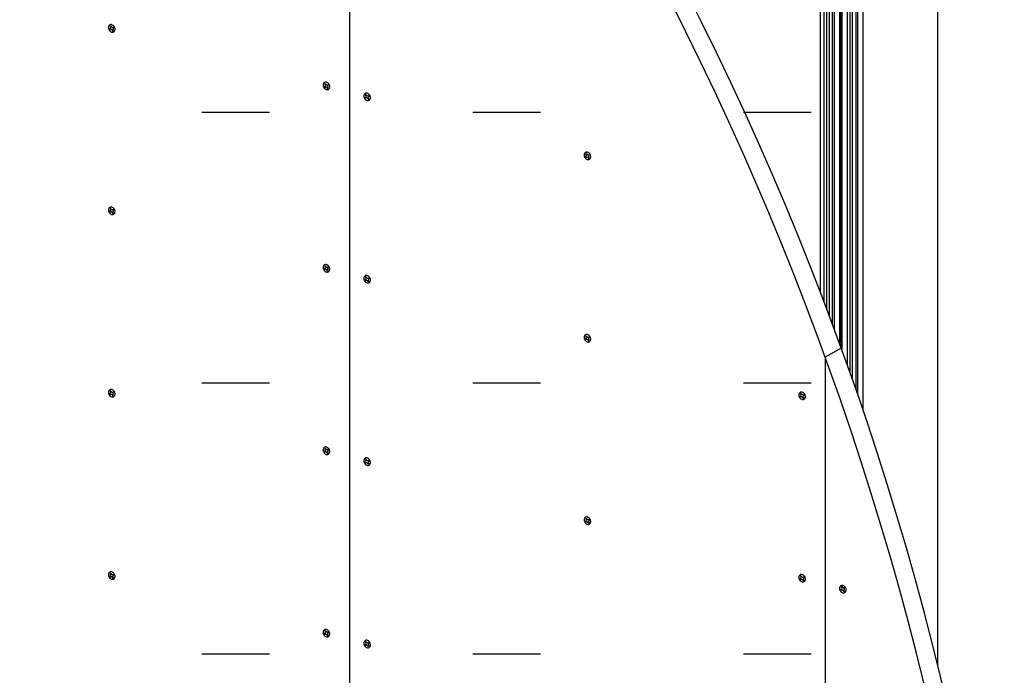
# Model space of a CAD drawing. Extents: x 5 to 415, y 6 to 292.
# Drawn here: x 70 to 79, y 73 to 79 of the extents above; entities that cross this region are included whole.
import ezdxf

# ---------------------------------------------------------------- set-up
doc = ezdxf.new("R2010")
doc.units = 0
doc.linetypes.add('DOT', pattern=[2.5, 0.625, -1.875])
for name, color, linetype in [('_B-2_SQバ__', 7, 'CONTINUOUS'), ('_B-C_ビス__アンカ__ボルト__強調図形', 7, 'CONTINUOUS'), ('_B-D_パネル', 7, 'CONTINUOUS'), ('ADD_LINE', 7, 'CONTINUOUS')]:
    doc.layers.add(name, color=color, linetype=linetype)

msp = doc.modelspace()

# ---------------------------------------------------------------- linework, layer by layer
at = {"layer": '_B-2_SQバ__', "color": 3, "linetype": 'CONTINUOUS'}
for p, q in [((77.2508, 84.2486), (77.2508, 76.8536)), ((77.2867, 84.239), (77.2867, 76.76)), ((77.3131, 76.6905), (77.3131, 84.232)), ((77.336, 84.2258), (77.336, 76.6296)), ((77.3674, 76.5456), (77.3674, 84.2174)), ((77.3854, 76.4972), (77.3854, 84.2126)), ((77.4293, 84.2008), (77.4293, 76.3778)), ((77.4471, 76.3289), (77.4471, 84.1961)), ((77.4565, 76.3031), (77.4565, 84.1935)), ((77.5004, 84.1818), (77.5004, 76.1809)), ((77.5268, 84.1747), (77.5268, 76.1066)), ((77.5498, 76.0415), (77.5498, 84.1685)), ((77.5811, 84.1601), (77.5811, 75.9517)), ((77.5991, 75.8999), (77.5991, 84.1553)), ((77.6444, 84.1432), (77.6444, 75.7678)), ((78.3388, 73.4009), (78.3388, 83.9571))]:
    msp.add_line(p, q, dxfattribs=at)
at = {"layer": '_B-C_ビス__アンカ__ボルト__強調図形', "color": 2, "linetype": 'CONTINUOUS'}
for p, q in [((70.6844, 79.2938), (70.6836, 79.2881)), ((70.6836, 79.2881), (70.6837, 79.2822)), ((70.6837, 79.2822), (70.6848, 79.2761)), ((70.6861, 79.2989), (70.6844, 79.2938)), ((70.6848, 79.2761), (70.6867, 79.2702)), ((70.6886, 79.3035), (70.6861, 79.2989)), ((70.6867, 79.2702), (70.6895, 79.2645)), ((70.6919, 79.3073), (70.6886, 79.3035)), ((70.6895, 79.2645), (70.6931, 79.2592)), ((70.6959, 79.3103), (70.6919, 79.3073)), ((70.6931, 79.2592), (70.6972, 79.2545)), ((70.6955, 79.2739), (70.701, 79.2771)), ((70.7005, 79.3123), (70.6959, 79.3103)), ((70.6972, 79.2545), (70.7019, 79.2506)), ((70.6987, 79.2973), (70.7028, 79.2902)), ((70.7054, 79.3132), (70.7005, 79.3123)), ((70.7007, 79.2649), (70.7062, 79.2681)), ((70.7019, 79.2506), (70.707, 79.2475)), ((70.7107, 79.3132), (70.7054, 79.3132)), ((70.7058, 79.3014), (70.7099, 79.2943)), ((70.707, 79.2475), (70.7123, 79.2454)), ((70.716, 79.312), (70.7107, 79.3132)), ((70.7123, 79.2454), (70.7176, 79.2443)), ((70.7213, 79.3099), (70.716, 79.312)), ((70.7176, 79.2443), (70.7229, 79.2442)), ((70.7184, 79.2631), (70.7225, 79.2561)), ((70.7264, 79.3068), (70.7213, 79.3099)), ((70.7221, 79.2893), (70.7276, 79.2925)), ((70.7229, 79.2442), (70.7278, 79.2451)), ((70.7255, 79.2672), (70.7296, 79.2601)), ((70.7311, 79.3029), (70.7264, 79.3068)), ((70.7273, 79.2803), (70.7328, 79.2835)), ((70.7278, 79.2451), (70.7324, 79.2471)), ((70.7352, 79.2982), (70.7311, 79.3029)), ((70.7324, 79.2471), (70.7364, 79.2501)), ((70.7388, 79.2929), (70.7352, 79.2982)), ((70.7364, 79.2501), (70.7397, 79.2539)), ((70.7416, 79.2872), (70.7388, 79.2929)), ((70.7397, 79.2539), (70.7423, 79.2585)), ((70.7435, 79.2813), (70.7416, 79.2872)), ((70.7423, 79.2585), (70.7439, 79.2637)), ((70.7446, 79.2752), (70.7435, 79.2813)), ((70.7439, 79.2637), (70.7447, 79.2693)), ((70.7447, 79.2693), (70.7446, 79.2752)), ((72.6818, 78.7814), (72.6772, 78.7794)), ((72.6867, 78.7824), (72.6818, 78.7814)), ((72.692, 78.7823), (72.6867, 78.7824)), ((72.6973, 78.7812), (72.692, 78.7823)), ((72.7026, 78.779), (72.6973, 78.7812)), ((72.6656, 78.7629), (72.6649, 78.7572)), ((72.6649, 78.7572), (72.665, 78.7513)), ((72.665, 78.7513), (72.6661, 78.7453)), ((72.6673, 78.7681), (72.6656, 78.7629)), ((72.6661, 78.7453), (72.668, 78.7393)), ((72.6699, 78.7726), (72.6673, 78.7681)), ((72.668, 78.7393), (72.6708, 78.7336)), ((72.6732, 78.7764), (72.6699, 78.7726)), ((72.6708, 78.7336), (72.6744, 78.7283)), ((72.6772, 78.7794), (72.6732, 78.7764)), ((72.6744, 78.7283), (72.6785, 78.7237)), ((72.6768, 78.7431), (72.6823, 78.7462)), ((72.6785, 78.7237), (72.6832, 78.7197)), ((72.68, 78.7664), (72.6841, 78.7593)), ((72.682, 78.734), (72.6875, 78.7372)), ((72.6832, 78.7197), (72.6883, 78.7166)), ((72.6871, 78.7705), (72.6911, 78.7634)), ((72.6883, 78.7166), (72.6936, 78.7145)), ((72.6936, 78.7145), (72.6989, 78.7134)), ((72.6989, 78.7134), (72.7041, 78.7133)), ((72.6997, 78.7323), (72.7038, 78.7252)), ((72.7077, 78.7759), (72.7026, 78.779)), ((72.7034, 78.7584), (72.7089, 78.7616)), ((72.7041, 78.7133), (72.7091, 78.7143)), ((72.7068, 78.7363), (72.7109, 78.7292)), ((72.7123, 78.772), (72.7077, 78.7759)), ((72.7086, 78.7494), (72.7141, 78.7526)), ((72.7091, 78.7143), (72.7137, 78.7163)), ((72.7165, 78.7673), (72.7123, 78.772)), ((72.7137, 78.7163), (72.7177, 78.7192)), ((72.7201, 78.762), (72.7165, 78.7673)), ((72.7177, 78.7192), (72.721, 78.723)), ((72.7229, 78.7563), (72.7201, 78.762)), ((72.721, 78.723), (72.7235, 78.7276)), ((72.7248, 78.7504), (72.7229, 78.7563)), ((72.7235, 78.7276), (72.7252, 78.7328)), ((72.7259, 78.7444), (72.7248, 78.7504)), ((72.7252, 78.7328), (72.726, 78.7384)), ((72.726, 78.7384), (72.7259, 78.7444)), ((73.0413, 78.6622), (73.0405, 78.6566)), ((73.0405, 78.6566), (73.0407, 78.6506)), ((73.0407, 78.6506), (73.0418, 78.6446)), ((73.043, 78.6674), (73.0413, 78.6622)), ((73.0418, 78.6446), (73.0437, 78.6386)), ((73.0456, 78.672), (73.043, 78.6674)), ((73.0437, 78.6386), (73.0465, 78.6329)), ((73.0489, 78.6758), (73.0456, 78.672)), ((73.0465, 78.6329), (73.05, 78.6277)), ((73.0529, 78.6787), (73.0489, 78.6758)), ((73.05, 78.6277), (73.0542, 78.623)), ((73.0525, 78.6424), (73.058, 78.6456)), ((73.0575, 78.6807), (73.0529, 78.6787)), ((73.0542, 78.623), (73.0589, 78.6191)), ((73.0557, 78.6657), (73.0598, 78.6587)), ((73.0624, 78.6817), (73.0575, 78.6807)), ((73.0577, 78.6334), (73.0632, 78.6366)), ((73.0589, 78.6191), (73.064, 78.616)), ((73.0677, 78.6816), (73.0624, 78.6817)), ((73.0628, 78.6698), (73.0668, 78.6627)), ((73.064, 78.616), (73.0693, 78.6138)), ((73.073, 78.6805), (73.0677, 78.6816)), ((73.0693, 78.6138), (73.0746, 78.6127)), ((73.0783, 78.6783), (73.073, 78.6805)), ((73.0746, 78.6127), (73.0798, 78.6126)), ((73.0754, 78.6316), (73.0795, 78.6245)), ((73.0833, 78.6753), (73.0783, 78.6783)), ((73.0791, 78.6578), (73.0846, 78.661)), ((73.0798, 78.6126), (73.0848, 78.6136)), ((73.0825, 78.6357), (73.0866, 78.6286)), ((73.088, 78.6713), (73.0833, 78.6753)), ((73.0843, 78.6487), (73.0898, 78.6519)), ((73.0848, 78.6136), (73.0894, 78.6156)), ((73.0922, 78.6666), (73.088, 78.6713)), ((73.0894, 78.6156), (73.0934, 78.6185)), ((73.0958, 78.6614), (73.0922, 78.6666)), ((73.0934, 78.6185), (73.0967, 78.6224)), ((73.0986, 78.6557), (73.0958, 78.6614)), ((73.0967, 78.6224), (73.0992, 78.6269)), ((73.1005, 78.6497), (73.0986, 78.6557)), ((73.0992, 78.6269), (73.1009, 78.6321)), ((73.1016, 78.6437), (73.1005, 78.6497)), ((73.1009, 78.6321), (73.1017, 78.6378)), ((73.1017, 78.6378), (73.1016, 78.6437)), ((75.0745, 78.1174), (75.0737, 78.1118)), ((75.0737, 78.1118), (75.0738, 78.1058)), ((75.0738, 78.1058), (75.0749, 78.0998)), ((75.0762, 78.1226), (75.0745, 78.1174)), ((75.0749, 78.0998), (75.0769, 78.0939)), ((75.0787, 78.1272), (75.0762, 78.1226)), ((75.0769, 78.0939), (75.0797, 78.0882)), ((75.0821, 78.131), (75.0787, 78.1272)), ((75.0797, 78.0882), (75.0832, 78.0829)), ((75.0861, 78.134), (75.0821, 78.131)), ((75.0832, 78.0829), (75.0874, 78.0782)), ((75.0856, 78.0976), (75.0911, 78.1008)), ((75.0906, 78.1359), (75.0861, 78.134)), ((75.0874, 78.0782), (75.0921, 78.0743)), ((75.0889, 78.121), (75.093, 78.1139)), ((75.0956, 78.1369), (75.0906, 78.1359)), ((75.0908, 78.0886), (75.0963, 78.0918)), ((75.0921, 78.0743), (75.0971, 78.0712)), ((75.1008, 78.1368), (75.0956, 78.1369)), ((75.0959, 78.125), (75.1, 78.1179)), ((75.0971, 78.0712), (75.1024, 78.069)), ((75.1062, 78.1357), (75.1008, 78.1368)), ((75.1024, 78.069), (75.1078, 78.0679)), ((75.1114, 78.1336), (75.1062, 78.1357)), ((75.1078, 78.0679), (75.113, 78.0678)), ((75.1086, 78.0868), (75.1127, 78.0797)), ((75.1165, 78.1305), (75.1114, 78.1336)), ((75.1122, 78.113), (75.1178, 78.1162)), ((75.113, 78.0678), (75.118, 78.0688)), ((75.1156, 78.0909), (75.1197, 78.0838)), ((75.1212, 78.1265), (75.1165, 78.1305)), ((75.1174, 78.104), (75.123, 78.1071)), ((75.118, 78.0688), (75.1225, 78.0708)), ((75.1254, 78.1219), (75.1212, 78.1265)), ((75.1225, 78.0708), (75.1265, 78.0738)), ((75.1289, 78.1166), (75.1254, 78.1219)), ((75.1265, 78.0738), (75.1298, 78.0776)), ((75.1317, 78.1109), (75.1289, 78.1166)), ((75.1298, 78.0776), (75.1324, 78.0821)), ((75.1337, 78.1049), (75.1317, 78.1109)), ((75.1324, 78.0821), (75.1341, 78.0873)), ((75.1347, 78.0989), (75.1337, 78.1049)), ((75.1341, 78.0873), (75.1349, 78.093)), ((75.1349, 78.093), (75.1347, 78.0989)), ((70.6844, 77.6104), (70.6836, 77.6048)), ((70.6836, 77.6048), (70.6837, 77.5988)), ((70.6861, 77.6156), (70.6844, 77.6104)), ((70.6886, 77.6202), (70.6861, 77.6156)), ((70.6919, 77.624), (70.6886, 77.6202)), ((70.6959, 77.6269), (70.6919, 77.624)), ((70.7005, 77.6289), (70.6959, 77.6269)), ((70.6987, 77.614), (70.7028, 77.6069)), ((70.7054, 77.6299), (70.7005, 77.6289)), ((70.7107, 77.6298), (70.7054, 77.6299)), ((70.7058, 77.618), (70.7099, 77.6109)), ((70.716, 77.6287), (70.7107, 77.6298)), ((70.7213, 77.6266), (70.716, 77.6287)), ((70.7264, 77.6235), (70.7213, 77.6266)), ((70.7221, 77.606), (70.7276, 77.6092)), ((70.7311, 77.6195), (70.7264, 77.6235)), ((70.7273, 77.597), (70.7328, 77.6001)), ((70.7352, 77.6149), (70.7311, 77.6195)), ((70.7388, 77.6096), (70.7352, 77.6149)), ((70.7416, 77.6039), (70.7388, 77.6096)), ((70.7435, 77.5979), (70.7416, 77.6039)), ((70.6837, 77.5988), (70.6848, 77.5928)), ((70.6848, 77.5928), (70.6867, 77.5869)), ((70.6867, 77.5869), (70.6895, 77.5812)), ((70.6895, 77.5812), (70.6931, 77.5759)), ((70.6931, 77.5759), (70.6972, 77.5712)), ((70.6955, 77.5906), (70.701, 77.5938)), ((70.6972, 77.5712), (70.7019, 77.5673)), ((70.7007, 77.5816), (70.7062, 77.5848)), ((70.7019, 77.5673), (70.707, 77.5642)), ((70.707, 77.5642), (70.7123, 77.562)), ((70.7123, 77.562), (70.7176, 77.5609)), ((70.7176, 77.5609), (70.7229, 77.5608)), ((70.7184, 77.5798), (70.7225, 77.5727)), ((70.7229, 77.5608), (70.7278, 77.5618)), ((70.7255, 77.5839), (70.7296, 77.5768)), ((70.7278, 77.5618), (70.7324, 77.5638)), ((70.7324, 77.5638), (70.7364, 77.5668)), ((70.7364, 77.5668), (70.7397, 77.5706)), ((70.7397, 77.5706), (70.7423, 77.5751)), ((70.7423, 77.5751), (70.7439, 77.5803)), ((70.7446, 77.5919), (70.7435, 77.5979)), ((70.7439, 77.5803), (70.7447, 77.586)), ((70.7447, 77.586), (70.7446, 77.5919)), ((72.6656, 77.0795), (72.6649, 77.0739)), ((72.6649, 77.0739), (72.665, 77.068)), ((72.665, 77.068), (72.6661, 77.0619)), ((72.6673, 77.0847), (72.6656, 77.0795)), ((72.6661, 77.0619), (72.668, 77.056)), ((72.6699, 77.0893), (72.6673, 77.0847)), ((72.668, 77.056), (72.6708, 77.0503)), ((72.6732, 77.0931), (72.6699, 77.0893)), ((72.6772, 77.0961), (72.6732, 77.0931)), ((72.6768, 77.0597), (72.6823, 77.0629)), ((72.6818, 77.0981), (72.6772, 77.0961)), ((72.68, 77.0831), (72.6841, 77.076)), ((72.6867, 77.099), (72.6818, 77.0981)), ((72.692, 77.0989), (72.6867, 77.099)), ((72.6871, 77.0871), (72.6911, 77.0801)), ((72.6973, 77.0978), (72.692, 77.0989)), ((72.7026, 77.0957), (72.6973, 77.0978)), ((72.7077, 77.0926), (72.7026, 77.0957)), ((72.7034, 77.0751), (72.7089, 77.0783)), ((72.7123, 77.0887), (72.7077, 77.0926)), ((72.7086, 77.0661), (72.7141, 77.0693)), ((72.7165, 77.084), (72.7123, 77.0887)), ((72.7201, 77.0787), (72.7165, 77.084)), ((72.7229, 77.073), (72.7201, 77.0787)), ((72.7248, 77.0671), (72.7229, 77.073)), ((72.7259, 77.061), (72.7248, 77.0671)), ((72.7252, 77.0494), (72.726, 77.0551)), ((72.726, 77.0551), (72.7259, 77.061)), ((72.6708, 77.0503), (72.6744, 77.045)), ((72.6744, 77.045), (72.6785, 77.0403)), ((72.6785, 77.0403), (72.6832, 77.0364)), ((72.682, 77.0507), (72.6875, 77.0539)), ((72.6832, 77.0364), (72.6883, 77.0333)), ((72.6883, 77.0333), (72.6936, 77.0312)), ((72.6936, 77.0312), (72.6989, 77.03)), ((72.6989, 77.03), (72.7041, 77.03)), ((72.6997, 77.0489), (72.7038, 77.0418)), ((72.7041, 77.03), (72.7091, 77.0309)), ((72.7068, 77.053), (72.7109, 77.0459)), ((72.7091, 77.0309), (72.7137, 77.0329)), ((72.7137, 77.0329), (72.7177, 77.0359)), ((72.7177, 77.0359), (72.721, 77.0397)), ((72.721, 77.0397), (72.7235, 77.0443)), ((72.7235, 77.0443), (72.7252, 77.0494)), ((73.0413, 76.9789), (73.0405, 76.9732)), ((73.0405, 76.9732), (73.0407, 76.9673)), ((73.0407, 76.9673), (73.0418, 76.9613)), ((73.043, 76.9841), (73.0413, 76.9789)), ((73.0456, 76.9886), (73.043, 76.9841)), ((73.0489, 76.9924), (73.0456, 76.9886)), ((73.0529, 76.9954), (73.0489, 76.9924)), ((73.0575, 76.9974), (73.0529, 76.9954)), ((73.0557, 76.9824), (73.0598, 76.9753)), ((73.0624, 76.9984), (73.0575, 76.9974)), ((73.0677, 76.9983), (73.0624, 76.9984)), ((73.0628, 76.9865), (73.0668, 76.9794)), ((73.073, 76.9972), (73.0677, 76.9983)), ((73.0783, 76.995), (73.073, 76.9972)), ((73.0833, 76.9919), (73.0783, 76.995)), ((73.0791, 76.9744), (73.0846, 76.9776)), ((73.088, 76.988), (73.0833, 76.9919)), ((73.0843, 76.9654), (73.0898, 76.9686)), ((73.0922, 76.9833), (73.088, 76.988)), ((73.0958, 76.978), (73.0922, 76.9833)), ((73.0986, 76.9723), (73.0958, 76.978)), ((73.1005, 76.9664), (73.0986, 76.9723)), ((73.1016, 76.9604), (73.1005, 76.9664)), ((73.0418, 76.9613), (73.0437, 76.9553)), ((73.0437, 76.9553), (73.0465, 76.9496)), ((73.0465, 76.9496), (73.05, 76.9443)), ((73.05, 76.9443), (73.0542, 76.9397)), ((73.0525, 76.9591), (73.058, 76.9622)), ((73.0542, 76.9397), (73.0589, 76.9357)), ((73.0577, 76.95), (73.0632, 76.9532)), ((73.0589, 76.9357), (73.064, 76.9326)), ((73.064, 76.9326), (73.0693, 76.9305)), ((73.0693, 76.9305), (73.0746, 76.9294)), ((73.0746, 76.9294), (73.0798, 76.9293)), ((73.0754, 76.9483), (73.0795, 76.9412)), ((73.0798, 76.9293), (73.0848, 76.9303)), ((73.0825, 76.9523), (73.0866, 76.9452)), ((73.0848, 76.9303), (73.0894, 76.9323)), ((73.0894, 76.9323), (73.0934, 76.9352)), ((73.0934, 76.9352), (73.0967, 76.939)), ((73.0967, 76.939), (73.0992, 76.9436)), ((73.0992, 76.9436), (73.1009, 76.9488)), ((73.1009, 76.9488), (73.1017, 76.9544)), ((73.1017, 76.9544), (73.1016, 76.9604)), ((75.0745, 76.4341), (75.0737, 76.4284)), ((75.0737, 76.4284), (75.0738, 76.4225)), ((75.0738, 76.4225), (75.0749, 76.4165)), ((75.0762, 76.4393), (75.0745, 76.4341)), ((75.0787, 76.4438), (75.0762, 76.4393)), ((75.0821, 76.4477), (75.0787, 76.4438)), ((75.0861, 76.4506), (75.0821, 76.4477)), ((75.0906, 76.4526), (75.0861, 76.4506)), ((75.0889, 76.4376), (75.093, 76.4305)), ((75.0956, 76.4536), (75.0906, 76.4526)), ((75.1008, 76.4535), (75.0956, 76.4536)), ((75.0959, 76.4417), (75.1, 76.4346)), ((75.1062, 76.4524), (75.1008, 76.4535)), ((75.1114, 76.4502), (75.1062, 76.4524)), ((75.1165, 76.4471), (75.1114, 76.4502)), ((75.1122, 76.4296), (75.1178, 76.4328)), ((75.1212, 76.4432), (75.1165, 76.4471)), ((75.1174, 76.4206), (75.123, 76.4238)), ((75.1254, 76.4385), (75.1212, 76.4432)), ((75.1289, 76.4333), (75.1254, 76.4385)), ((75.1317, 76.4276), (75.1289, 76.4333)), ((75.1337, 76.4216), (75.1317, 76.4276)), ((75.1347, 76.4156), (75.1337, 76.4216)), ((75.0749, 76.4165), (75.0769, 76.4105)), ((75.0769, 76.4105), (75.0797, 76.4048)), ((75.0797, 76.4048), (75.0832, 76.3996)), ((75.0832, 76.3996), (75.0874, 76.3949)), ((75.0856, 76.4143), (75.0911, 76.4175)), ((75.0874, 76.3949), (75.0921, 76.3909)), ((75.0908, 76.4052), (75.0963, 76.4084)), ((75.0921, 76.3909), (75.0971, 76.3879)), ((75.0971, 76.3879), (75.1024, 76.3857)), ((75.1024, 76.3857), (75.1078, 76.3846)), ((75.1078, 76.3846), (75.113, 76.3845)), ((75.1086, 76.4035), (75.1127, 76.3964)), ((75.113, 76.3845), (75.118, 76.3855)), ((75.1156, 76.4075), (75.1197, 76.4005)), ((75.118, 76.3855), (75.1225, 76.3875)), ((75.1225, 76.3875), (75.1265, 76.3904)), ((75.1265, 76.3904), (75.1298, 76.3942)), ((75.1298, 76.3942), (75.1324, 76.3988)), ((75.1324, 76.3988), (75.1341, 76.404)), ((75.1341, 76.404), (75.1349, 76.4096)), ((75.1349, 76.4096), (75.1347, 76.4156)), ((70.6844, 75.9271), (70.6836, 75.9214)), ((70.6836, 75.9214), (70.6837, 75.9155)), ((70.6837, 75.9155), (70.6848, 75.9095)), ((70.6861, 75.9323), (70.6844, 75.9271)), ((70.6848, 75.9095), (70.6867, 75.9035)), ((70.6886, 75.9368), (70.6861, 75.9323)), ((70.6867, 75.9035), (70.6895, 75.8978)), ((70.6919, 75.9407), (70.6886, 75.9368)), ((70.6895, 75.8978), (70.6931, 75.8926)), ((70.6959, 75.9436), (70.6919, 75.9407)), ((70.6931, 75.8926), (70.6972, 75.8879)), ((70.6955, 75.9073), (70.701, 75.9105)), ((70.7005, 75.9456), (70.6959, 75.9436)), ((70.6972, 75.8879), (70.7019, 75.8839)), ((70.6987, 75.9306), (70.7028, 75.9235)), ((70.7054, 75.9466), (70.7005, 75.9456)), ((70.7007, 75.8982), (70.7062, 75.9014)), ((70.7019, 75.8839), (70.707, 75.8809)), ((70.7107, 75.9465), (70.7054, 75.9466)), ((70.7058, 75.9347), (70.7099, 75.9276)), ((70.707, 75.8809), (70.7123, 75.8787)), ((70.716, 75.9454), (70.7107, 75.9465)), ((70.7123, 75.8787), (70.7176, 75.8776)), ((70.7213, 75.9432), (70.716, 75.9454)), ((70.7176, 75.8776), (70.7229, 75.8775)), ((70.7184, 75.8965), (70.7225, 75.8894)), ((70.7264, 75.9401), (70.7213, 75.9432)), ((70.7221, 75.9226), (70.7276, 75.9258)), ((70.7229, 75.8775), (70.7278, 75.8785)), ((70.7255, 75.9005), (70.7296, 75.8935)), ((70.7311, 75.9362), (70.7264, 75.9401)), ((70.7273, 75.9136), (70.7328, 75.9168)), ((70.7278, 75.8785), (70.7324, 75.8805)), ((70.7352, 75.9315), (70.7311, 75.9362)), ((70.7324, 75.8805), (70.7364, 75.8834)), ((70.7388, 75.9263), (70.7352, 75.9315)), ((70.7364, 75.8834), (70.7397, 75.8872)), ((70.7416, 75.9206), (70.7388, 75.9263)), ((70.7397, 75.8872), (70.7423, 75.8918)), ((70.7435, 75.9146), (70.7416, 75.9206)), ((70.7423, 75.8918), (70.7439, 75.897)), ((70.7446, 75.9086), (70.7435, 75.9146)), ((70.7439, 75.897), (70.7447, 75.9026)), ((70.7447, 75.9026), (70.7446, 75.9086)), ((77.0558, 75.9032), (77.055, 75.8976)), ((77.055, 75.8976), (77.0551, 75.8916)), ((77.0551, 75.8916), (77.0562, 75.8856)), ((77.0575, 75.9084), (77.0558, 75.9032)), ((77.0562, 75.8856), (77.0582, 75.8796)), ((77.06, 75.913), (77.0575, 75.9084)), ((77.0582, 75.8796), (77.0609, 75.8739)), ((77.0633, 75.9168), (77.06, 75.913)), ((77.0609, 75.8739), (77.0645, 75.8687)), ((77.0673, 75.9197), (77.0633, 75.9168)), ((77.0669, 75.8834), (77.0724, 75.8866)), ((77.0719, 75.9217), (77.0673, 75.9197)), ((77.0702, 75.9067), (77.0742, 75.8997)), ((77.0769, 75.9227), (77.0719, 75.9217)), ((77.0721, 75.8744), (77.0776, 75.8776)), ((77.0821, 75.9226), (77.0769, 75.9227)), ((77.0772, 75.9108), (77.0813, 75.9037)), ((77.0874, 75.9215), (77.0821, 75.9226)), ((77.0927, 75.9193), (77.0874, 75.9215)), ((77.0978, 75.9163), (77.0927, 75.9193)), ((77.0935, 75.8988), (77.099, 75.902)), ((77.0969, 75.8767), (77.101, 75.8696)), ((77.1025, 75.9123), (77.0978, 75.9163)), ((77.0987, 75.8897), (77.1043, 75.8929)), ((77.1067, 75.9076), (77.1025, 75.9123)), ((77.1102, 75.9024), (77.1067, 75.9076)), ((77.113, 75.8967), (77.1102, 75.9024)), ((77.115, 75.8907), (77.113, 75.8967)), ((77.116, 75.8847), (77.115, 75.8907)), ((77.1154, 75.8731), (77.1162, 75.8788)), ((77.1162, 75.8788), (77.116, 75.8847)), ((77.0645, 75.8687), (77.0687, 75.864)), ((77.0687, 75.864), (77.0734, 75.8601)), ((77.0734, 75.8601), (77.0784, 75.857)), ((77.0784, 75.857), (77.0837, 75.8548)), ((77.0837, 75.8548), (77.089, 75.8537)), ((77.089, 75.8537), (77.0943, 75.8536)), ((77.0899, 75.8726), (77.094, 75.8655)), ((77.0943, 75.8536), (77.0993, 75.8546)), ((77.0993, 75.8546), (77.1038, 75.8566)), ((77.1038, 75.8566), (77.1078, 75.8595)), ((77.1078, 75.8595), (77.1111, 75.8634)), ((77.1111, 75.8634), (77.1137, 75.8679)), ((77.1137, 75.8679), (77.1154, 75.8731)), ((72.6656, 75.3962), (72.6649, 75.3906)), ((72.6649, 75.3906), (72.665, 75.3846)), ((72.665, 75.3846), (72.6661, 75.3786)), ((72.6673, 75.4014), (72.6656, 75.3962)), ((72.6661, 75.3786), (72.668, 75.3726)), ((72.6699, 75.406), (72.6673, 75.4014)), ((72.668, 75.3726), (72.6708, 75.3669)), ((72.6732, 75.4098), (72.6699, 75.406)), ((72.6708, 75.3669), (72.6744, 75.3617)), ((72.6772, 75.4127), (72.6732, 75.4098)), ((72.6744, 75.3617), (72.6785, 75.357)), ((72.6768, 75.3764), (72.6823, 75.3796)), ((72.6818, 75.4147), (72.6772, 75.4127)), ((72.6785, 75.357), (72.6832, 75.3531)), ((72.68, 75.3997), (72.6841, 75.3927)), ((72.6867, 75.4157), (72.6818, 75.4147)), ((72.682, 75.3674), (72.6875, 75.3706)), ((72.6832, 75.3531), (72.6883, 75.35)), ((72.692, 75.4156), (72.6867, 75.4157)), ((72.6871, 75.4038), (72.6911, 75.3967)), ((72.6883, 75.35), (72.6936, 75.3478)), ((72.6973, 75.4145), (72.692, 75.4156)), ((72.6936, 75.3478), (72.6989, 75.3467)), ((72.7026, 75.4123), (72.6973, 75.4145)), ((72.6989, 75.3467), (72.7041, 75.3466)), ((72.6997, 75.3656), (72.7038, 75.3585)), ((72.7077, 75.4093), (72.7026, 75.4123)), ((72.7034, 75.3918), (72.7089, 75.395)), ((72.7041, 75.3466), (72.7091, 75.3476)), ((72.7068, 75.3697), (72.7109, 75.3626)), ((72.7123, 75.4053), (72.7077, 75.4093)), ((72.7086, 75.3827), (72.7141, 75.3859)), ((72.7091, 75.3476), (72.7137, 75.3496)), ((72.7165, 75.4006), (72.7123, 75.4053)), ((72.7137, 75.3496), (72.7177, 75.3525)), ((72.7201, 75.3954), (72.7165, 75.4006)), ((72.7177, 75.3525), (72.721, 75.3564)), ((72.7229, 75.3897), (72.7201, 75.3954)), ((72.721, 75.3564), (72.7235, 75.3609)), ((72.7248, 75.3837), (72.7229, 75.3897)), ((72.7235, 75.3609), (72.7252, 75.3661)), ((72.7259, 75.3777), (72.7248, 75.3837)), ((72.7252, 75.3661), (72.726, 75.3718)), ((72.726, 75.3718), (72.7259, 75.3777)), ((73.0413, 75.2955), (73.0405, 75.2899)), ((73.0405, 75.2899), (73.0407, 75.284)), ((73.0407, 75.284), (73.0418, 75.2779)), ((73.043, 75.3007), (73.0413, 75.2955)), ((73.0418, 75.2779), (73.0437, 75.272)), ((73.0456, 75.3053), (73.043, 75.3007)), ((73.0437, 75.272), (73.0465, 75.2663)), ((73.0489, 75.3091), (73.0456, 75.3053)), ((73.0465, 75.2663), (73.05, 75.261)), ((73.0529, 75.3121), (73.0489, 75.3091)), ((73.05, 75.261), (73.0542, 75.2563)), ((73.0525, 75.2757), (73.058, 75.2789)), ((73.0575, 75.3141), (73.0529, 75.3121)), ((73.0542, 75.2563), (73.0589, 75.2524)), ((73.0557, 75.2991), (73.0598, 75.292)), ((73.0624, 75.315), (73.0575, 75.3141)), ((73.0577, 75.2667), (73.0632, 75.2699)), ((73.0589, 75.2524), (73.064, 75.2493)), ((73.0677, 75.3149), (73.0624, 75.315)), ((73.0628, 75.3031), (73.0668, 75.2961)), ((73.064, 75.2493), (73.0693, 75.2472)), ((73.073, 75.3138), (73.0677, 75.3149)), ((73.0693, 75.2472), (73.0746, 75.246)), ((73.0783, 75.3117), (73.073, 75.3138)), ((73.0746, 75.246), (73.0798, 75.246)), ((73.0754, 75.2649), (73.0795, 75.2578)), ((73.0833, 75.3086), (73.0783, 75.3117)), ((73.0791, 75.2911), (73.0846, 75.2943)), ((73.0798, 75.246), (73.0848, 75.2469)), ((73.0825, 75.269), (73.0866, 75.2619)), ((73.088, 75.3047), (73.0833, 75.3086)), ((73.0843, 75.2821), (73.0898, 75.2853)), ((73.0848, 75.2469), (73.0894, 75.2489)), ((73.0922, 75.3), (73.088, 75.3047)), ((73.0894, 75.2489), (73.0934, 75.2519)), ((73.0958, 75.2947), (73.0922, 75.3)), ((73.0934, 75.2519), (73.0967, 75.2557)), ((73.0986, 75.289), (73.0958, 75.2947)), ((73.0967, 75.2557), (73.0992, 75.2603)), ((73.1005, 75.2831), (73.0986, 75.289)), ((73.0992, 75.2603), (73.1009, 75.2654)), ((73.1016, 75.277), (73.1005, 75.2831)), ((73.1009, 75.2654), (73.1017, 75.2711)), ((73.1017, 75.2711), (73.1016, 75.277)), ((75.0745, 74.7508), (75.0737, 74.7451)), ((75.0737, 74.7451), (75.0738, 74.7392)), ((75.0738, 74.7392), (75.0749, 74.7331)), ((75.0762, 74.7559), (75.0745, 74.7508)), ((75.0749, 74.7331), (75.0769, 74.7272)), ((75.0787, 74.7605), (75.0762, 74.7559)), ((75.0769, 74.7272), (75.0797, 74.7215)), ((75.0821, 74.7643), (75.0787, 74.7605)), ((75.0797, 74.7215), (75.0832, 74.7162)), ((75.0861, 74.7673), (75.0821, 74.7643)), ((75.0832, 74.7162), (75.0874, 74.7115)), ((75.0856, 74.7309), (75.0911, 74.7341)), ((75.0906, 74.7693), (75.0861, 74.7673)), ((75.0874, 74.7115), (75.0921, 74.7076)), ((75.0889, 74.7543), (75.093, 74.7472)), ((75.0956, 74.7702), (75.0906, 74.7693)), ((75.0908, 74.7219), (75.0963, 74.7251)), ((75.0921, 74.7076), (75.0971, 74.7045)), ((75.1008, 74.7702), (75.0956, 74.7702)), ((75.0959, 74.7584), (75.1, 74.7513)), ((75.0971, 74.7045), (75.1024, 74.7024)), ((75.1062, 74.769), (75.1008, 74.7702)), ((75.1024, 74.7024), (75.1078, 74.7013)), ((75.1114, 74.7669), (75.1062, 74.769)), ((75.1078, 74.7013), (75.113, 74.7012)), ((75.1086, 74.7201), (75.1127, 74.7131)), ((75.1165, 74.7638), (75.1114, 74.7669)), ((75.1122, 74.7463), (75.1178, 74.7495)), ((75.113, 74.7012), (75.118, 74.7021)), ((75.1156, 74.7242), (75.1197, 74.7171)), ((75.1212, 74.7599), (75.1165, 74.7638)), ((75.1174, 74.7373), (75.123, 74.7405)), ((75.118, 74.7021), (75.1225, 74.7041)), ((75.1254, 74.7552), (75.1212, 74.7599)), ((75.1225, 74.7041), (75.1265, 74.7071)), ((75.1289, 74.7499), (75.1254, 74.7552)), ((75.1265, 74.7071), (75.1298, 74.7109)), ((75.1317, 74.7442), (75.1289, 74.7499)), ((75.1298, 74.7109), (75.1324, 74.7155)), ((75.1337, 74.7383), (75.1317, 74.7442)), ((75.1324, 74.7155), (75.1341, 74.7207)), ((75.1347, 74.7322), (75.1337, 74.7383)), ((75.1341, 74.7207), (75.1349, 74.7263)), ((75.1349, 74.7263), (75.1347, 74.7322)), ((70.6844, 74.2438), (70.6836, 74.2381)), ((70.6836, 74.2381), (70.6837, 74.2322)), ((70.6861, 74.2489), (70.6844, 74.2438)), ((70.6886, 74.2535), (70.6861, 74.2489)), ((70.6919, 74.2573), (70.6886, 74.2535)), ((70.6959, 74.2603), (70.6919, 74.2573)), ((70.7005, 74.2623), (70.6959, 74.2603)), ((70.6987, 74.2473), (70.7028, 74.2402)), ((70.7054, 74.2632), (70.7005, 74.2623)), ((70.7107, 74.2632), (70.7054, 74.2632)), ((70.7058, 74.2514), (70.7099, 74.2443)), ((70.716, 74.262), (70.7107, 74.2632)), ((70.7213, 74.2599), (70.716, 74.262)), ((70.7264, 74.2568), (70.7213, 74.2599)), ((70.7221, 74.2393), (70.7276, 74.2425)), ((70.7311, 74.2529), (70.7264, 74.2568)), ((70.7352, 74.2482), (70.7311, 74.2529)), ((70.7388, 74.2429), (70.7352, 74.2482)), ((70.7416, 74.2372), (70.7388, 74.2429)), ((77.0719, 74.2384), (77.0673, 74.2364)), ((77.0769, 74.2394), (77.0719, 74.2384)), ((77.0821, 74.2393), (77.0769, 74.2394)), ((77.0874, 74.2382), (77.0821, 74.2393)), ((77.0927, 74.236), (77.0874, 74.2382)), ((70.6837, 74.2322), (70.6848, 74.2261)), ((70.6848, 74.2261), (70.6867, 74.2202)), ((70.6867, 74.2202), (70.6895, 74.2145)), ((70.6895, 74.2145), (70.6931, 74.2092)), ((70.6931, 74.2092), (70.6972, 74.2045)), ((70.6955, 74.2239), (70.701, 74.2271)), ((70.6972, 74.2045), (70.7019, 74.2006)), ((70.7007, 74.2149), (70.7062, 74.2181)), ((70.7019, 74.2006), (70.707, 74.1975)), ((70.707, 74.1975), (70.7123, 74.1954)), ((70.7123, 74.1954), (70.7176, 74.1943)), ((70.7176, 74.1943), (70.7229, 74.1942)), ((70.7184, 74.2131), (70.7225, 74.2061)), ((70.7229, 74.1942), (70.7278, 74.1951)), ((70.7255, 74.2172), (70.7296, 74.2101)), ((70.7273, 74.2303), (70.7328, 74.2335)), ((70.7278, 74.1951), (70.7324, 74.1971)), ((70.7324, 74.1971), (70.7364, 74.2001)), ((70.7364, 74.2001), (70.7397, 74.2039)), ((70.7397, 74.2039), (70.7423, 74.2085)), ((70.7435, 74.2313), (70.7416, 74.2372)), ((70.7423, 74.2085), (70.7439, 74.2137)), ((70.7446, 74.2252), (70.7435, 74.2313)), ((70.7439, 74.2137), (70.7447, 74.2193)), ((70.7447, 74.2193), (70.7446, 74.2252)), ((77.0558, 74.2199), (77.055, 74.2142)), ((77.055, 74.2142), (77.0551, 74.2083)), ((77.0551, 74.2083), (77.0562, 74.2023)), ((77.0575, 74.2251), (77.0558, 74.2199)), ((77.0562, 74.2023), (77.0582, 74.1963)), ((77.06, 74.2296), (77.0575, 74.2251)), ((77.0582, 74.1963), (77.0609, 74.1906)), ((77.0633, 74.2334), (77.06, 74.2296)), ((77.0609, 74.1906), (77.0645, 74.1853)), ((77.0673, 74.2364), (77.0633, 74.2334)), ((77.0645, 74.1853), (77.0687, 74.1807)), ((77.0669, 74.2001), (77.0724, 74.2032)), ((77.0687, 74.1807), (77.0734, 74.1767)), ((77.0702, 74.2234), (77.0742, 74.2163)), ((77.0721, 74.191), (77.0776, 74.1942)), ((77.0734, 74.1767), (77.0784, 74.1736)), ((77.0772, 74.2275), (77.0813, 74.2204)), ((77.0784, 74.1736), (77.0837, 74.1715)), ((77.0837, 74.1715), (77.089, 74.1704)), ((77.089, 74.1704), (77.0943, 74.1703)), ((77.0899, 74.1893), (77.094, 74.1822)), ((77.0978, 74.2329), (77.0927, 74.236)), ((77.0935, 74.2154), (77.099, 74.2186)), ((77.0943, 74.1703), (77.0993, 74.1713)), ((77.0969, 74.1933), (77.101, 74.1862)), ((77.1025, 74.229), (77.0978, 74.2329)), ((77.0987, 74.2064), (77.1043, 74.2096)), ((77.0993, 74.1713), (77.1038, 74.1733)), ((77.1067, 74.2243), (77.1025, 74.229)), ((77.1038, 74.1733), (77.1078, 74.1762)), ((77.1102, 74.219), (77.1067, 74.2243)), ((77.1078, 74.1762), (77.1111, 74.18)), ((77.113, 74.2133), (77.1102, 74.219)), ((77.1111, 74.18), (77.1137, 74.1846)), ((77.115, 74.2074), (77.113, 74.2133)), ((77.1137, 74.1846), (77.1154, 74.1898)), ((77.116, 74.2014), (77.115, 74.2074)), ((77.1154, 74.1898), (77.1162, 74.1954)), ((77.1162, 74.1954), (77.116, 74.2014)), ((77.4315, 74.1192), (77.4307, 74.1136)), ((77.4307, 74.1136), (77.4308, 74.1076)), ((77.4308, 74.1076), (77.4319, 74.1016)), ((77.4332, 74.1244), (77.4315, 74.1192)), ((77.4319, 74.1016), (77.4338, 74.0956)), ((77.4357, 74.129), (77.4332, 74.1244)), ((77.4338, 74.0956), (77.4366, 74.0899)), ((77.439, 74.1328), (77.4357, 74.129)), ((77.4366, 74.0899), (77.4402, 74.0847)), ((77.443, 74.1357), (77.439, 74.1328)), ((77.4402, 74.0847), (77.4444, 74.08)), ((77.4426, 74.0994), (77.4481, 74.1026)), ((77.4476, 74.1377), (77.443, 74.1357)), ((77.4444, 74.08), (77.4491, 74.0761)), ((77.4458, 74.1227), (77.4499, 74.1157)), ((77.4526, 74.1387), (77.4476, 74.1377)), ((77.4478, 74.0904), (77.4533, 74.0936)), ((77.4491, 74.0761), (77.4541, 74.073)), ((77.4578, 74.1386), (77.4526, 74.1387)), ((77.4529, 74.1268), (77.457, 74.1197)), ((77.4541, 74.073), (77.4594, 74.0708)), ((77.4631, 74.1375), (77.4578, 74.1386)), ((77.4594, 74.0708), (77.4647, 74.0697)), ((77.4684, 74.1353), (77.4631, 74.1375)), ((77.4647, 74.0697), (77.47, 74.0696)), ((77.4656, 74.0886), (77.4696, 74.0815)), ((77.4735, 74.1323), (77.4684, 74.1353)), ((77.4692, 74.1148), (77.4747, 74.118)), ((77.47, 74.0696), (77.4749, 74.0706)), ((77.4726, 74.0927), (77.4767, 74.0856)), ((77.4782, 74.1283), (77.4735, 74.1323)), ((77.4744, 74.1057), (77.4799, 74.1089)), ((77.4749, 74.0706), (77.4795, 74.0726)), ((77.4824, 74.1236), (77.4782, 74.1283)), ((77.4795, 74.0726), (77.4835, 74.0755)), ((77.4859, 74.1184), (77.4824, 74.1236)), ((77.4835, 74.0755), (77.4868, 74.0794)), ((77.4887, 74.1127), (77.4859, 74.1184)), ((77.4868, 74.0794), (77.4894, 74.0839)), ((77.4906, 74.1067), (77.4887, 74.1127)), ((77.4894, 74.0839), (77.4911, 74.0891)), ((77.4917, 74.1007), (77.4906, 74.1067)), ((77.4911, 74.0891), (77.4918, 74.0948)), ((77.4918, 74.0948), (77.4917, 74.1007)), ((72.6656, 73.7129), (72.6649, 73.7072)), ((72.6649, 73.7072), (72.665, 73.7013)), ((72.665, 73.7013), (72.6661, 73.6953)), ((72.6673, 73.7181), (72.6656, 73.7129)), ((72.6661, 73.6953), (72.668, 73.6893)), ((72.6699, 73.7226), (72.6673, 73.7181)), ((72.6732, 73.7264), (72.6699, 73.7226)), ((72.6772, 73.7294), (72.6732, 73.7264)), ((72.6768, 73.6931), (72.6823, 73.6962)), ((72.6818, 73.7314), (72.6772, 73.7294)), ((72.68, 73.7164), (72.6841, 73.7093)), ((72.6867, 73.7324), (72.6818, 73.7314)), ((72.692, 73.7323), (72.6867, 73.7324)), ((72.6871, 73.7205), (72.6911, 73.7134)), ((72.6973, 73.7312), (72.692, 73.7323)), ((72.7026, 73.729), (72.6973, 73.7312)), ((72.7077, 73.7259), (72.7026, 73.729)), ((72.7034, 73.7084), (72.7089, 73.7116)), ((72.7123, 73.722), (72.7077, 73.7259)), ((72.7086, 73.6994), (72.7141, 73.7026)), ((72.7165, 73.7173), (72.7123, 73.722)), ((72.7201, 73.712), (72.7165, 73.7173)), ((72.7229, 73.7063), (72.7201, 73.712)), ((72.7248, 73.7004), (72.7229, 73.7063)), ((72.7259, 73.6944), (72.7248, 73.7004)), ((72.726, 73.6884), (72.7259, 73.6944)), ((72.668, 73.6893), (72.6708, 73.6836)), ((72.6708, 73.6836), (72.6744, 73.6783)), ((72.6744, 73.6783), (72.6785, 73.6737)), ((72.6785, 73.6737), (72.6832, 73.6697)), ((72.682, 73.684), (72.6875, 73.6872)), ((72.6832, 73.6697), (72.6883, 73.6666)), ((72.6883, 73.6666), (72.6936, 73.6645)), ((72.6936, 73.6645), (72.6989, 73.6634)), ((72.6989, 73.6634), (72.7041, 73.6633)), ((72.6997, 73.6823), (72.7038, 73.6752)), ((72.7041, 73.6633), (72.7091, 73.6643)), ((72.7068, 73.6863), (72.7109, 73.6792)), ((72.7091, 73.6643), (72.7137, 73.6663)), ((72.7137, 73.6663), (72.7177, 73.6692)), ((72.7177, 73.6692), (72.721, 73.673)), ((72.721, 73.673), (72.7235, 73.6776)), ((72.7235, 73.6776), (72.7252, 73.6828)), ((72.7252, 73.6828), (72.726, 73.6884)), ((73.0413, 73.6122), (73.0405, 73.6066)), ((73.0405, 73.6066), (73.0407, 73.6006)), ((73.043, 73.6174), (73.0413, 73.6122)), ((73.0456, 73.622), (73.043, 73.6174)), ((73.0489, 73.6258), (73.0456, 73.622)), ((73.0529, 73.6287), (73.0489, 73.6258)), ((73.0575, 73.6307), (73.0529, 73.6287)), ((73.0557, 73.6157), (73.0598, 73.6087)), ((73.0624, 73.6317), (73.0575, 73.6307)), ((73.0677, 73.6316), (73.0624, 73.6317)), ((73.0628, 73.6198), (73.0668, 73.6127)), ((73.073, 73.6305), (73.0677, 73.6316)), ((73.0783, 73.6283), (73.073, 73.6305)), ((73.0833, 73.6253), (73.0783, 73.6283)), ((73.0791, 73.6078), (73.0846, 73.611)), ((73.088, 73.6213), (73.0833, 73.6253)), ((73.0843, 73.5987), (73.0898, 73.6019)), ((73.0922, 73.6166), (73.088, 73.6213)), ((73.0958, 73.6114), (73.0922, 73.6166)), ((73.0986, 73.6057), (73.0958, 73.6114)), ((73.1005, 73.5997), (73.0986, 73.6057)), ((73.0407, 73.6006), (73.0418, 73.5946)), ((73.0418, 73.5946), (73.0437, 73.5886)), ((73.0437, 73.5886), (73.0465, 73.5829)), ((73.0465, 73.5829), (73.05, 73.5777)), ((73.05, 73.5777), (73.0542, 73.573)), ((73.0525, 73.5924), (73.058, 73.5956)), ((73.0542, 73.573), (73.0589, 73.5691)), ((73.0577, 73.5834), (73.0632, 73.5866)), ((73.0589, 73.5691), (73.064, 73.566)), ((73.064, 73.566), (73.0693, 73.5638)), ((73.0693, 73.5638), (73.0746, 73.5627)), ((73.0746, 73.5627), (73.0798, 73.5626)), ((73.0754, 73.5816), (73.0795, 73.5745)), ((73.0798, 73.5626), (73.0848, 73.5636)), ((73.0825, 73.5857), (73.0866, 73.5786)), ((73.0848, 73.5636), (73.0894, 73.5656)), ((73.0894, 73.5656), (73.0934, 73.5685)), ((73.0934, 73.5685), (73.0967, 73.5724)), ((73.0967, 73.5724), (73.0992, 73.5769)), ((73.0992, 73.5769), (73.1009, 73.5821)), ((73.1016, 73.5937), (73.1005, 73.5997)), ((73.1009, 73.5821), (73.1017, 73.5878)), ((73.1017, 73.5878), (73.1016, 73.5937))]:
    msp.add_line(p, q, dxfattribs=at)
for centre, radius, start, end in [((70.7087, 79.2755), 0.0133, 186.95104, 233.04896), ((70.7212, 79.2664), 0.0382, 113.89187, 126.10813), ((70.695, 79.2846), 0.00964, 308.76776, 35.32378), ((70.7097, 79.2591), 0.00964, 24.67622, 111.23224), ((70.7186, 79.2983), 0.00964, 204.67622, 291.23224), ((70.7189, 79.2704), 0.0148, 284.0911, 315.9089), ((70.7333, 79.2728), 0.00964, 128.76776, 215.32378), ((70.7166, 79.2801), 0.0166, 11.71017, 48.28983), ((72.69, 78.7447), 0.0133, 186.95104, 233.04896), ((72.7025, 78.7356), 0.0382, 113.89187, 126.10813), ((72.6762, 78.7538), 0.00964, 308.76776, 35.32378), ((72.691, 78.7282), 0.00964, 24.67622, 111.23224), ((72.6999, 78.7674), 0.00964, 204.67622, 291.23224), ((72.7002, 78.7396), 0.0148, 284.0911, 315.9089), ((72.7146, 78.7419), 0.00964, 128.76776, 215.32378), ((72.6979, 78.7492), 0.0166, 11.71017, 48.28983), ((73.0657, 78.644), 0.0133, 186.95104, 233.04896), ((73.0782, 78.6349), 0.0382, 113.89187, 126.10813), ((73.0519, 78.6531), 0.00964, 308.76776, 35.32378), ((73.0667, 78.6276), 0.00964, 24.67622, 111.23224), ((73.0756, 78.6667), 0.00964, 204.67622, 291.23224), ((73.0759, 78.6389), 0.0148, 284.0911, 315.9089), ((73.0903, 78.6412), 0.00964, 128.76776, 215.32378), ((73.0736, 78.6486), 0.0166, 11.71017, 48.28983), ((75.0988, 78.0992), 0.0133, 186.95104, 233.04896), ((75.1114, 78.0901), 0.0382, 113.89187, 126.10813), ((75.0851, 78.1083), 0.00964, 308.76776, 35.32378), ((75.0998, 78.0828), 0.00964, 24.67622, 111.23224), ((75.1087, 78.122), 0.00964, 204.67622, 291.23224), ((75.1091, 78.0941), 0.0148, 284.0911, 315.9089), ((75.1235, 78.0964), 0.00964, 128.76776, 215.32378), ((75.1067, 78.1038), 0.0166, 11.71017, 48.28983), ((70.7212, 77.5831), 0.0382, 113.89187, 126.10813), ((70.695, 77.6013), 0.00964, 308.76776, 35.32378), ((70.7186, 77.615), 0.00964, 204.67622, 291.23224), ((70.7166, 77.5968), 0.0166, 11.71017, 48.28983), ((70.7087, 77.5922), 0.0133, 186.95104, 233.04896), ((70.7097, 77.5758), 0.00964, 24.67622, 111.23224), ((70.7189, 77.5871), 0.0148, 284.0911, 315.9089), ((70.7333, 77.5894), 0.00964, 128.76776, 215.32378), ((72.69, 77.0613), 0.0133, 186.95104, 233.04896), ((72.7025, 77.0522), 0.0382, 113.89187, 126.10813), ((72.6762, 77.0704), 0.00964, 308.76776, 35.32378), ((72.691, 77.0449), 0.00964, 24.67622, 111.23224), ((72.6999, 77.0841), 0.00964, 204.67622, 291.23224), ((72.7146, 77.0586), 0.00964, 128.76776, 215.32378), ((72.6979, 77.0659), 0.0166, 11.71017, 48.28983), ((72.7002, 77.0562), 0.0148, 284.0911, 315.9089), ((73.0782, 76.9516), 0.0382, 113.89187, 126.10813), ((73.0519, 76.9698), 0.00964, 308.76776, 35.32378), ((73.0756, 76.9834), 0.00964, 204.67622, 291.23224), ((73.0903, 76.9579), 0.00964, 128.76776, 215.32378), ((73.0736, 76.9652), 0.0166, 11.71017, 48.28983), ((73.0657, 76.9607), 0.0133, 186.95104, 233.04896), ((73.0667, 76.9442), 0.00964, 24.67622, 111.23224), ((73.0759, 76.9556), 0.0148, 284.0911, 315.9089), ((75.1114, 76.4068), 0.0382, 113.89187, 126.10813), ((75.0851, 76.425), 0.00964, 308.76776, 35.32378), ((75.1087, 76.4386), 0.00964, 204.67622, 291.23224), ((75.1235, 76.4131), 0.00964, 128.76776, 215.32378), ((75.1067, 76.4204), 0.0166, 11.71017, 48.28983), ((75.0988, 76.4159), 0.0133, 186.95104, 233.04896), ((75.0998, 76.3995), 0.00964, 24.67622, 111.23224), ((75.1091, 76.4108), 0.0148, 284.0911, 315.9089), ((70.7087, 75.9089), 0.0133, 186.95104, 233.04896), ((70.7212, 75.8998), 0.0382, 113.89187, 126.10813), ((70.695, 75.918), 0.00964, 308.76776, 35.32378), ((70.7097, 75.8925), 0.00964, 24.67622, 111.23224), ((70.7186, 75.9316), 0.00964, 204.67622, 291.23224), ((70.7189, 75.9038), 0.0148, 284.0911, 315.9089), ((70.7333, 75.9061), 0.00964, 128.76776, 215.32378), ((70.7166, 75.9134), 0.0166, 11.71017, 48.28983), ((77.0801, 75.885), 0.0133, 186.95104, 233.04896), ((77.0927, 75.8759), 0.0382, 113.89187, 126.10813), ((77.0664, 75.8941), 0.00964, 308.76776, 35.32378), ((77.0811, 75.8686), 0.00964, 24.67622, 111.23224), ((77.09, 75.9077), 0.00964, 204.67622, 291.23224), ((77.1048, 75.8822), 0.00964, 128.76776, 215.32378), ((77.088, 75.8896), 0.0166, 11.71017, 48.28983), ((77.0903, 75.8799), 0.0148, 284.0911, 315.9089), ((72.69, 75.378), 0.0133, 186.95104, 233.04896), ((72.7025, 75.3689), 0.0382, 113.89187, 126.10813), ((72.6762, 75.3871), 0.00964, 308.76776, 35.32378), ((72.691, 75.3616), 0.00964, 24.67622, 111.23224), ((72.6999, 75.4007), 0.00964, 204.67622, 291.23224), ((72.7002, 75.3729), 0.0148, 284.0911, 315.9089), ((72.7146, 75.3752), 0.00964, 128.76776, 215.32378), ((72.6979, 75.3826), 0.0166, 11.71017, 48.28983), ((73.0657, 75.2773), 0.0133, 186.95104, 233.04896), ((73.0782, 75.2682), 0.0382, 113.89187, 126.10813), ((73.0519, 75.2864), 0.00964, 308.76776, 35.32378), ((73.0667, 75.2609), 0.00964, 24.67622, 111.23224), ((73.0756, 75.3001), 0.00964, 204.67622, 291.23224), ((73.0759, 75.2722), 0.0148, 284.0911, 315.9089), ((73.0903, 75.2746), 0.00964, 128.76776, 215.32378), ((73.0736, 75.2819), 0.0166, 11.71017, 48.28983), ((75.0988, 74.7325), 0.0133, 186.95104, 233.04896), ((75.1114, 74.7234), 0.0382, 113.89187, 126.10813), ((75.0851, 74.7416), 0.00964, 308.76776, 35.32378), ((75.0998, 74.7161), 0.00964, 24.67622, 111.23224), ((75.1087, 74.7553), 0.00964, 204.67622, 291.23224), ((75.1091, 74.7274), 0.0148, 284.0911, 315.9089), ((75.1235, 74.7298), 0.00964, 128.76776, 215.32378), ((75.1067, 74.7371), 0.0166, 11.71017, 48.28983), ((70.7212, 74.2164), 0.0382, 113.89187, 126.10813), ((70.695, 74.2346), 0.00964, 308.76776, 35.32378), ((70.7186, 74.2483), 0.00964, 204.67622, 291.23224), ((70.7166, 74.2301), 0.0166, 11.71017, 48.28983), ((70.7087, 74.2255), 0.0133, 186.95104, 233.04896), ((70.7097, 74.2091), 0.00964, 24.67622, 111.23224), ((70.7189, 74.2204), 0.0148, 284.0911, 315.9089), ((70.7333, 74.2228), 0.00964, 128.76776, 215.32378), ((77.0801, 74.2017), 0.0133, 186.95104, 233.04896), ((77.0927, 74.1926), 0.0382, 113.89187, 126.10813), ((77.0664, 74.2108), 0.00964, 308.76776, 35.32378), ((77.0811, 74.1852), 0.00964, 24.67622, 111.23224), ((77.09, 74.2244), 0.00964, 204.67622, 291.23224), ((77.0903, 74.1966), 0.0148, 284.0911, 315.9089), ((77.1048, 74.1989), 0.00964, 128.76776, 215.32378), ((77.088, 74.2062), 0.0166, 11.71017, 48.28983), ((77.4558, 74.101), 0.0133, 186.95104, 233.04896), ((77.4683, 74.0919), 0.0382, 113.89187, 126.10813), ((77.4421, 74.1101), 0.00964, 308.76776, 35.32378), ((77.4568, 74.0846), 0.00964, 24.67622, 111.23224), ((77.4657, 74.1237), 0.00964, 204.67622, 291.23224), ((77.466, 74.0959), 0.0148, 284.0911, 315.9089), ((77.4805, 74.0982), 0.00964, 128.76776, 215.32378), ((77.4637, 74.1056), 0.0166, 11.71017, 48.28983), ((72.69, 73.6947), 0.0133, 186.95104, 233.04896), ((72.7025, 73.6856), 0.0382, 113.89187, 126.10813), ((72.6762, 73.7038), 0.00964, 308.76776, 35.32378), ((72.6999, 73.7174), 0.00964, 204.67622, 291.23224), ((72.7146, 73.6919), 0.00964, 128.76776, 215.32378), ((72.6979, 73.6992), 0.0166, 11.71017, 48.28983), ((72.691, 73.6782), 0.00964, 24.67622, 111.23224), ((72.7002, 73.6896), 0.0148, 284.0911, 315.9089), ((73.0782, 73.5849), 0.0382, 113.89187, 126.10813), ((73.0519, 73.6031), 0.00964, 308.76776, 35.32378), ((73.0756, 73.6167), 0.00964, 204.67622, 291.23224), ((73.0736, 73.5986), 0.0166, 11.71017, 48.28983), ((73.0657, 73.594), 0.0133, 186.95104, 233.04896), ((73.0667, 73.5776), 0.00964, 24.67622, 111.23224), ((73.0759, 73.5889), 0.0148, 284.0911, 315.9089), ((73.0903, 73.5912), 0.00964, 128.76776, 215.32378)]:
    msp.add_arc(centre, radius, start, end, dxfattribs=at)
at = {"layer": '_B-D_パネル', "color": 4, "linetype": 'CONTINUOUS'}
for p, q in [((72.9092, 84.1837), (72.9092, 70.2655)), ((77.4471, 76.3289), (77.2994, 76.2436)), ((77.2994, 76.2436), (77.2994, 69.0892))]:
    msp.add_line(p, q, dxfattribs=at)
for centre in [(50.1328, 66.4104), (49.985, 66.3251)]:
    msp.add_arc(centre, 29.0594, 4.58189, 43.391, dxfattribs=at)
at = {"layer": 'ADD_LINE', "color": 5, "linetype": 'DOT'}
for p, q in [((19.0456, 78.5063), (111.0456, 78.5063)), ((19.0456, 76.0063), (111.0456, 76.0063)), ((19.0456, 73.5063), (111.0456, 73.5063))]:
    msp.add_line(p, q, dxfattribs=at)

doc.saveas('drawing.dxf')
